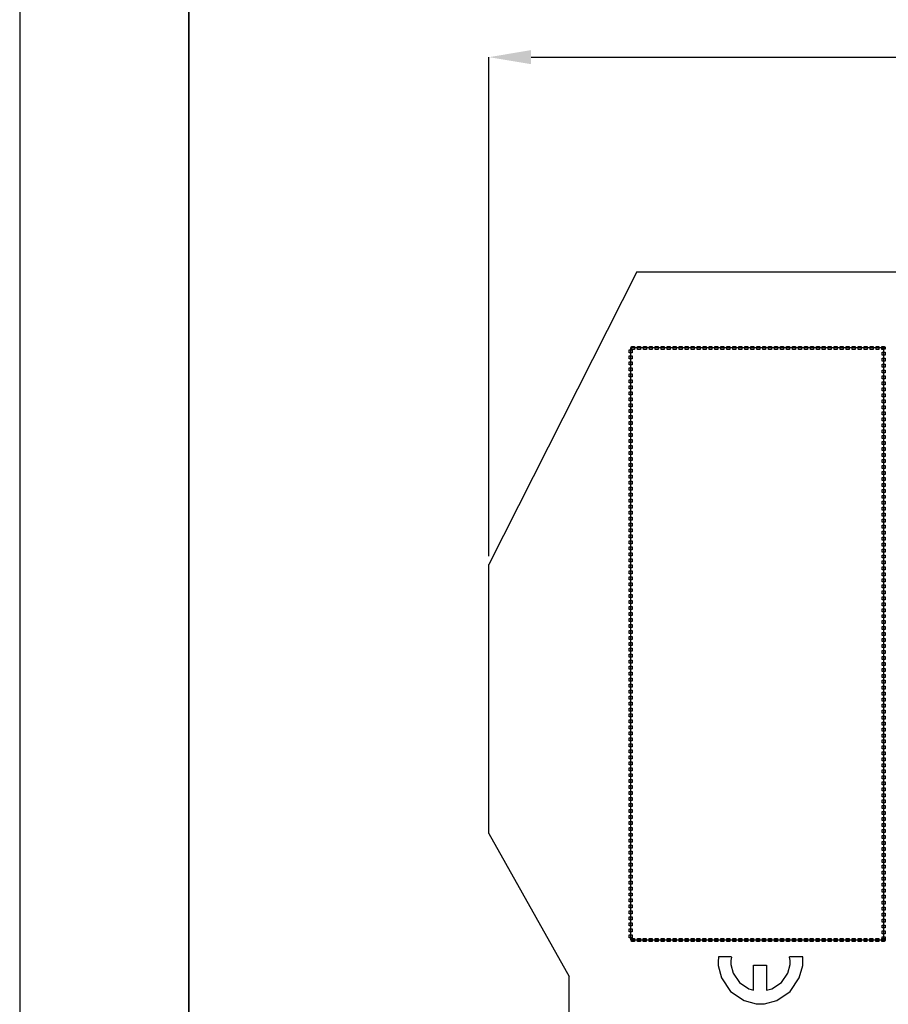
# Model space of a CAD drawing. Units: millimetres. Extents: x 0 to 420, y 0 to 297.
# Drawn here: x 0 to 51, y 174 to 232 of the extents above; entities that cross this region are included whole.
import ezdxf

# ---------------------------------------------------------------- set-up
doc = ezdxf.new("R2010")
doc.units = ezdxf.units.MM
doc.layers.add('DIMENSION', color=3, linetype='Continuous', lineweight=25)
doc.styles.get("Standard").update_dxf_attribs({"font": 'txt.shx'})
doc.dimstyles.get("Standard").update_dxf_attribs({"dimscale": 100, "dimtxt": 2.5, "dimasz": 2.5, "dimexe": 0, "dimexo": 0.5, "dimgap": 1, "dimtad": 0, "dimtoh": 1, "dimdec": 4, "dimzin": 0, "dimdsep": 46, "dimtxsty": 'Standard', "dimcen": 2.5, "dimadec": 0, "dimazin": 0, "dimtfac": 1, "dimtdec": 4, "dimtofl": 0, "dimtmove": 0, "dimatfit": 3, "dimfxl": 0, "dimtolj": 1, "dimtzin": 0, "dimarcsym": 0})

# ---------------------------------------------------------------- blocks, each defined once
blk = doc.blocks.new('*D11')
at = {"layer": 'Defpoints', "color": 0}
for p in [(126.25, 229.905), (27.75, 199.905), (126.25, 199.905)]:
    blk.add_point(p, dxfattribs=at)
at = {"layer": 'DIMENSION', "color": 0, "lineweight": -2}
for p, q in [((27.75, 200.405), (27.75, 229.905)), ((30.25, 229.905), (72.25, 229.905)), ((123.75, 229.905), (81.75, 229.905)), ((126.25, 200.405), (126.25, 229.905))]:
    blk.add_line(p, q, dxfattribs=at)
at = {"layer": 'DIMENSION', "color": 0}
for points in [[(30.25, 230.322), (30.25, 229.488), (27.75, 229.905)], [(123.75, 229.488), (123.75, 230.322), (126.25, 229.905)]]:
    blk.add_solid(points, dxfattribs=at)
at = {"layer": 'DIMENSION', "color": 0, "insert": (77, 229.905), "char_height": 2.5, "attachment_point": 5}
blk.add_mtext('\\A1;98.5', dxfattribs=at)

msp = doc.modelspace()

# ---------------------------------------------------------------- linework, layer by layer
for p, q in [((0, 297), (0, 0)), ((36.5, 217.205), (27.75, 199.905)), ((36.5, 217.205), (45.1, 217.205)), ((45.1, 217.205), (56.1, 217.205)), ((27.75, 184.005), (27.75, 199.905)), ((27.75, 184.005), (32.5, 175.555)), ((32.5, 107.055), (32.5, 175.555))]:
    msp.add_line(p, q)
at = {"lineweight": 35}
msp.add_line((10, 287), (10, 10), dxfattribs=at)
at = {"linetype": 'ByBlock'}
msp.add_line((46.31, 176.715), (45.534, 176.715), dxfattribs=at)
at = {"color": 0}
for points in [[(36.217, 212.417), (36.041, 212.417), (36.041, 212.593), (36.217, 212.593), (36.217, 212.417)], [(36.182, 212.629), (36.182, 212.805), (36.359, 212.805), (36.359, 212.629), (36.182, 212.629)], [(36.535, 212.629), (36.535, 212.805), (36.712, 212.805), (36.712, 212.629), (36.535, 212.629)], [(36.888, 212.629), (36.888, 212.805), (37.064, 212.805), (37.064, 212.629), (36.888, 212.629)], [(37.241, 212.629), (37.241, 212.805), (37.417, 212.805), (37.417, 212.629), (37.241, 212.629)], [(37.594, 212.629), (37.594, 212.805), (37.77, 212.805), (37.77, 212.629), (37.594, 212.629)], [(37.946, 212.629), (37.946, 212.805), (38.123, 212.805), (38.123, 212.629), (37.946, 212.629)], [(38.299, 212.629), (38.299, 212.805), (38.475, 212.805), (38.475, 212.629), (38.299, 212.629)], [(38.652, 212.629), (38.652, 212.805), (38.828, 212.805), (38.828, 212.629), (38.652, 212.629)], [(39.005, 212.629), (39.005, 212.805), (39.181, 212.805), (39.181, 212.629), (39.005, 212.629)], [(39.357, 212.629), (39.357, 212.805), (39.534, 212.805), (39.534, 212.629), (39.357, 212.629)], [(39.71, 212.629), (39.71, 212.805), (39.887, 212.805), (39.887, 212.629), (39.71, 212.629)], [(40.063, 212.629), (40.063, 212.805), (40.239, 212.805), (40.239, 212.629), (40.063, 212.629)], [(40.416, 212.629), (40.416, 212.805), (40.592, 212.805), (40.592, 212.629), (40.416, 212.629)], [(40.769, 212.629), (40.769, 212.805), (40.945, 212.805), (40.945, 212.629), (40.769, 212.629)], [(41.121, 212.629), (41.121, 212.805), (41.298, 212.805), (41.298, 212.629), (41.121, 212.629)], [(41.474, 212.629), (41.474, 212.805), (41.65, 212.805), (41.65, 212.629), (41.474, 212.629)], [(41.827, 212.629), (41.827, 212.805), (42.003, 212.805), (42.003, 212.629), (41.827, 212.629)], [(42.18, 212.629), (42.18, 212.805), (42.356, 212.805), (42.356, 212.629), (42.18, 212.629)], [(42.532, 212.629), (42.532, 212.805), (42.709, 212.805), (42.709, 212.629), (42.532, 212.629)], [(42.885, 212.629), (42.885, 212.805), (43.062, 212.805), (43.062, 212.629), (42.885, 212.629)], [(43.238, 212.629), (43.238, 212.805), (43.414, 212.805), (43.414, 212.629), (43.238, 212.629)], [(43.591, 212.629), (43.591, 212.805), (43.767, 212.805), (43.767, 212.629), (43.591, 212.629)], [(43.944, 212.629), (43.944, 212.805), (44.12, 212.805), (44.12, 212.629), (43.944, 212.629)], [(44.296, 212.629), (44.296, 212.805), (44.473, 212.805), (44.473, 212.629), (44.296, 212.629)], [(44.649, 212.629), (44.649, 212.805), (44.825, 212.805), (44.825, 212.629), (44.649, 212.629)], [(45.002, 212.629), (45.002, 212.805), (45.178, 212.805), (45.178, 212.629), (45.002, 212.629)], [(45.355, 212.629), (45.355, 212.805), (45.531, 212.805), (45.531, 212.629), (45.355, 212.629)], [(45.707, 212.629), (45.707, 212.805), (45.884, 212.805), (45.884, 212.629), (45.707, 212.629)], [(46.06, 212.629), (46.06, 212.805), (46.237, 212.805), (46.237, 212.629), (46.06, 212.629)], [(46.413, 212.629), (46.413, 212.805), (46.589, 212.805), (46.589, 212.629), (46.413, 212.629)], [(46.766, 212.629), (46.766, 212.805), (46.942, 212.805), (46.942, 212.629), (46.766, 212.629)], [(47.119, 212.629), (47.119, 212.805), (47.295, 212.805), (47.295, 212.629), (47.119, 212.629)], [(47.471, 212.629), (47.471, 212.805), (47.648, 212.805), (47.648, 212.629), (47.471, 212.629)], [(47.824, 212.629), (47.824, 212.805), (48, 212.805), (48, 212.629), (47.824, 212.629)], [(48.177, 212.629), (48.177, 212.805), (48.353, 212.805), (48.353, 212.629), (48.177, 212.629)], [(48.53, 212.629), (48.53, 212.805), (48.706, 212.805), (48.706, 212.629), (48.53, 212.629)], [(48.882, 212.629), (48.882, 212.805), (49.059, 212.805), (49.059, 212.629), (48.882, 212.629)], [(49.235, 212.629), (49.235, 212.805), (49.412, 212.805), (49.412, 212.629), (49.235, 212.629)], [(49.588, 212.629), (49.588, 212.805), (49.764, 212.805), (49.764, 212.629), (49.588, 212.629)], [(49.941, 212.629), (49.941, 212.805), (50.117, 212.805), (50.117, 212.629), (49.941, 212.629)], [(50.294, 212.629), (50.294, 212.805), (50.47, 212.805), (50.47, 212.629), (50.294, 212.629)], [(50.646, 212.629), (50.646, 212.805), (50.823, 212.805), (50.823, 212.629), (50.646, 212.629)], [(50.999, 212.629), (50.999, 212.805), (51.103, 212.805), (51.103, 212.629), (50.999, 212.629)], [(51.191, 212.717), (51.191, 212.644), (51.014, 212.644), (51.014, 212.717), (51.103, 212.805), (51.191, 212.717)], [(51.191, 212.717), (51.014, 212.717), (51.014, 212.721), (51.016, 212.726), (51.016, 212.729), (51.017, 212.734), (51.017, 212.738), (51.018, 212.743), (51.02, 212.746), (51.021, 212.75), (51.024, 212.755), (51.026, 212.758), (51.028, 212.763), (51.029, 212.766), (51.032, 212.77), (51.035, 212.773), (51.038, 212.776), (51.041, 212.779), (51.043, 212.782), (51.047, 212.785), (51.05, 212.787), (51.055, 212.79), (51.057, 212.792), (51.061, 212.794), (51.065, 212.796), (51.068, 212.799), (51.072, 212.8), (51.076, 212.802), (51.081, 212.802), (51.085, 212.803), (51.09, 212.804), (51.094, 212.804), (51.098, 212.804), (51.103, 212.805), (51.108, 212.804), (51.112, 212.804), (51.116, 212.804), (51.121, 212.803), (51.125, 212.802), (51.129, 212.802), (51.133, 212.8), (51.137, 212.799), (51.141, 212.796), (51.145, 212.794), (51.149, 212.792), (51.152, 212.79), (51.156, 212.787), (51.159, 212.785), (51.162, 212.782), (51.166, 212.779), (51.169, 212.776), (51.172, 212.773), (51.174, 212.77), (51.175, 212.766), (51.178, 212.763), (51.181, 212.758), (51.183, 212.755), (51.184, 212.75), (51.185, 212.746), (51.187, 212.743), (51.188, 212.738), (51.189, 212.734), (51.191, 212.729), (51.191, 212.726), (51.191, 212.721), (51.191, 212.717)], [(36.217, 212.064), (36.041, 212.064), (36.041, 212.241), (36.217, 212.241), (36.217, 212.064)], [(36.217, 211.711), (36.041, 211.711), (36.041, 211.888), (36.217, 211.888), (36.217, 211.711)], [(51.014, 212.468), (51.191, 212.468), (51.191, 212.291), (51.014, 212.291), (51.014, 212.468)], [(51.014, 212.115), (51.191, 212.115), (51.191, 211.939), (51.014, 211.939), (51.014, 212.115)], [(36.217, 211.359), (36.041, 211.359), (36.041, 211.535), (36.217, 211.535), (36.217, 211.359)], [(51.014, 211.762), (51.191, 211.762), (51.191, 211.586), (51.014, 211.586), (51.014, 211.762)], [(51.014, 211.409), (51.191, 211.409), (51.191, 211.233), (51.014, 211.233), (51.014, 211.409)], [(36.217, 211.006), (36.041, 211.006), (36.041, 211.182), (36.217, 211.182), (36.217, 211.006)], [(36.217, 210.653), (36.041, 210.653), (36.041, 210.83), (36.217, 210.83), (36.217, 210.653)], [(51.014, 211.057), (51.191, 211.057), (51.191, 210.88), (51.014, 210.88), (51.014, 211.057)], [(36.217, 210.3), (36.041, 210.3), (36.041, 210.477), (36.217, 210.477), (36.217, 210.3)], [(51.014, 210.704), (51.191, 210.704), (51.191, 210.528), (51.014, 210.528), (51.014, 210.704)], [(51.014, 210.351), (51.191, 210.351), (51.191, 210.173), (51.014, 210.173), (51.014, 210.351)], [(36.217, 209.948), (36.041, 209.948), (36.041, 210.124), (36.217, 210.124), (36.217, 209.948)], [(36.217, 209.595), (36.041, 209.595), (36.041, 209.771), (36.217, 209.771), (36.217, 209.595)], [(51.014, 209.997), (51.191, 209.997), (51.191, 209.821), (51.014, 209.821), (51.014, 209.997)], [(51.014, 209.644), (51.191, 209.644), (51.191, 209.468), (51.014, 209.468), (51.014, 209.644)], [(36.217, 209.242), (36.041, 209.242), (36.041, 209.418), (36.217, 209.418), (36.217, 209.242)], [(36.217, 208.889), (36.041, 208.889), (36.041, 209.066), (36.217, 209.066), (36.217, 208.889)], [(51.014, 209.291), (51.191, 209.291), (51.191, 209.115), (51.014, 209.115), (51.014, 209.291)], [(36.217, 208.536), (36.041, 208.536), (36.041, 208.713), (36.217, 208.713), (36.217, 208.536)], [(51.014, 208.939), (51.191, 208.939), (51.191, 208.762), (51.014, 208.762), (51.014, 208.939)], [(51.014, 208.586), (51.191, 208.586), (51.191, 208.409), (51.014, 208.409), (51.014, 208.586)], [(36.217, 208.184), (36.041, 208.184), (36.041, 208.36), (36.217, 208.36), (36.217, 208.184)], [(36.217, 207.831), (36.041, 207.831), (36.041, 208.007), (36.217, 208.007), (36.217, 207.831)], [(51.014, 208.233), (51.191, 208.233), (51.191, 208.057), (51.014, 208.057), (51.014, 208.233)], [(51.014, 207.88), (51.191, 207.88), (51.191, 207.704), (51.014, 207.704), (51.014, 207.88)], [(36.217, 207.478), (36.041, 207.478), (36.041, 207.655), (36.217, 207.655), (36.217, 207.478)], [(36.217, 207.125), (36.041, 207.125), (36.041, 207.302), (36.217, 207.302), (36.217, 207.125)], [(51.014, 207.528), (51.191, 207.528), (51.191, 207.351), (51.014, 207.351), (51.014, 207.528)], [(36.217, 206.773), (36.041, 206.773), (36.041, 206.949), (36.217, 206.949), (36.217, 206.773)], [(51.014, 207.175), (51.191, 207.175), (51.191, 206.998), (51.014, 206.998), (51.014, 207.175)], [(51.014, 206.822), (51.191, 206.822), (51.191, 206.646), (51.014, 206.646), (51.014, 206.822)], [(36.217, 206.42), (36.041, 206.42), (36.041, 206.596), (36.217, 206.596), (36.217, 206.42)], [(36.217, 206.067), (36.041, 206.067), (36.041, 206.243), (36.217, 206.243), (36.217, 206.067)], [(51.014, 206.469), (51.191, 206.469), (51.191, 206.293), (51.014, 206.293), (51.014, 206.469)], [(51.014, 206.116), (51.191, 206.116), (51.191, 205.94), (51.014, 205.94), (51.014, 206.116)], [(36.217, 205.714), (36.041, 205.714), (36.041, 205.891), (36.217, 205.891), (36.217, 205.714)], [(36.217, 205.361), (36.041, 205.361), (36.041, 205.538), (36.217, 205.538), (36.217, 205.361)], [(51.014, 205.764), (51.191, 205.764), (51.191, 205.587), (51.014, 205.587), (51.014, 205.764)], [(36.217, 205.009), (36.041, 205.009), (36.041, 205.185), (36.217, 205.185), (36.217, 205.009)], [(51.014, 205.411), (51.191, 205.411), (51.191, 205.234), (51.014, 205.234), (51.014, 205.411)], [(51.014, 205.058), (51.191, 205.058), (51.191, 204.882), (51.014, 204.882), (51.014, 205.058)], [(36.217, 204.656), (36.041, 204.656), (36.041, 204.832), (36.217, 204.832), (36.217, 204.656)], [(36.217, 204.303), (36.041, 204.303), (36.041, 204.48), (36.217, 204.48), (36.217, 204.303)], [(51.014, 204.705), (51.191, 204.705), (51.191, 204.529), (51.014, 204.529), (51.014, 204.705)], [(51.014, 204.353), (51.191, 204.353), (51.191, 204.176), (51.014, 204.176), (51.014, 204.353)], [(36.217, 203.95), (36.041, 203.95), (36.041, 204.127), (36.217, 204.127), (36.217, 203.95)], [(36.217, 203.598), (36.041, 203.598), (36.041, 203.774), (36.217, 203.774), (36.217, 203.598)], [(51.014, 204), (51.191, 204), (51.191, 203.823), (51.014, 203.823), (51.014, 204)], [(36.217, 203.245), (36.041, 203.245), (36.041, 203.421), (36.217, 203.421), (36.217, 203.245)], [(51.014, 203.647), (51.191, 203.647), (51.191, 203.471), (51.014, 203.471), (51.014, 203.647)], [(51.014, 203.294), (51.191, 203.294), (51.191, 203.118), (51.014, 203.118), (51.014, 203.294)], [(36.217, 202.892), (36.041, 202.892), (36.041, 203.068), (36.217, 203.068), (36.217, 202.892)], [(36.217, 202.539), (36.041, 202.539), (36.041, 202.716), (36.217, 202.716), (36.217, 202.539)], [(51.014, 202.941), (51.191, 202.941), (51.191, 202.765), (51.014, 202.765), (51.014, 202.941)], [(51.014, 202.589), (51.191, 202.589), (51.191, 202.412), (51.014, 202.412), (51.014, 202.589)], [(36.217, 202.186), (36.041, 202.186), (36.041, 202.363), (36.217, 202.363), (36.217, 202.186)], [(36.217, 201.834), (36.041, 201.834), (36.041, 202.01), (36.217, 202.01), (36.217, 201.834)], [(51.014, 202.236), (51.191, 202.236), (51.191, 202.059), (51.014, 202.059), (51.014, 202.236)], [(36.217, 201.481), (36.041, 201.481), (36.041, 201.657), (36.217, 201.657), (36.217, 201.481)], [(51.014, 201.883), (51.191, 201.883), (51.191, 201.707), (51.014, 201.707), (51.014, 201.883)], [(51.014, 201.53), (51.191, 201.53), (51.191, 201.354), (51.014, 201.354), (51.014, 201.53)], [(36.217, 201.128), (36.041, 201.128), (36.041, 201.305), (36.217, 201.305), (36.217, 201.128)], [(36.217, 200.775), (36.041, 200.775), (36.041, 200.952), (36.217, 200.952), (36.217, 200.775)], [(51.014, 201.178), (51.191, 201.178), (51.191, 201.001), (51.014, 201.001), (51.014, 201.178)], [(36.217, 200.423), (36.041, 200.423), (36.041, 200.599), (36.217, 200.599), (36.217, 200.423)], [(36.217, 200.07), (36.041, 200.07), (36.041, 200.246), (36.217, 200.246), (36.217, 200.07)], [(51.014, 200.825), (51.191, 200.825), (51.191, 200.648), (51.014, 200.648), (51.014, 200.825)], [(51.014, 200.472), (51.191, 200.472), (51.191, 200.296), (51.014, 200.296), (51.014, 200.472)], [(36.217, 199.717), (36.041, 199.717), (36.041, 199.893), (36.217, 199.893), (36.217, 199.717)], [(51.014, 200.119), (51.191, 200.119), (51.191, 199.943), (51.014, 199.943), (51.014, 200.119)], [(51.014, 199.766), (51.191, 199.766), (51.191, 199.59), (51.014, 199.59), (51.014, 199.766)], [(36.217, 199.364), (36.041, 199.364), (36.041, 199.541), (36.217, 199.541), (36.217, 199.364)], [(36.217, 199.011), (36.041, 199.011), (36.041, 199.188), (36.217, 199.188), (36.217, 199.011)], [(51.014, 199.414), (51.191, 199.414), (51.191, 199.237), (51.014, 199.237), (51.014, 199.414)], [(36.217, 198.659), (36.041, 198.659), (36.041, 198.835), (36.217, 198.835), (36.217, 198.659)], [(51.014, 199.061), (51.191, 199.061), (51.191, 198.884), (51.014, 198.884), (51.014, 199.061)], [(51.014, 198.708), (51.191, 198.708), (51.191, 198.532), (51.014, 198.532), (51.014, 198.708)], [(36.217, 198.306), (36.041, 198.306), (36.041, 198.482), (36.217, 198.482), (36.217, 198.306)], [(36.217, 197.953), (36.041, 197.953), (36.041, 198.13), (36.217, 198.13), (36.217, 197.953)], [(51.014, 198.355), (51.191, 198.355), (51.191, 198.179), (51.014, 198.179), (51.014, 198.355)], [(51.014, 198.003), (51.191, 198.003), (51.191, 197.826), (51.014, 197.826), (51.014, 198.003)], [(36.217, 197.6), (36.041, 197.6), (36.041, 197.777), (36.217, 197.777), (36.217, 197.6)], [(36.217, 197.248), (36.041, 197.248), (36.041, 197.424), (36.217, 197.424), (36.217, 197.248)], [(51.014, 197.65), (51.191, 197.65), (51.191, 197.473), (51.014, 197.473), (51.014, 197.65)], [(36.217, 196.895), (36.041, 196.895), (36.041, 197.071), (36.217, 197.071), (36.217, 196.895)], [(51.014, 197.297), (51.191, 197.297), (51.191, 197.121), (51.014, 197.121), (51.014, 197.297)], [(51.014, 196.944), (51.191, 196.944), (51.191, 196.768), (51.014, 196.768), (51.014, 196.944)], [(36.217, 196.542), (36.041, 196.542), (36.041, 196.718), (36.217, 196.718), (36.217, 196.542)], [(36.217, 196.189), (36.041, 196.189), (36.041, 196.366), (36.217, 196.366), (36.217, 196.189)], [(51.014, 196.591), (51.191, 196.591), (51.191, 196.415), (51.014, 196.415), (51.014, 196.591)], [(51.014, 196.239), (51.191, 196.239), (51.191, 196.062), (51.014, 196.062), (51.014, 196.239)], [(36.217, 195.836), (36.041, 195.836), (36.041, 196.013), (36.217, 196.013), (36.217, 195.836)], [(36.217, 195.484), (36.041, 195.484), (36.041, 195.66), (36.217, 195.66), (36.217, 195.484)], [(51.014, 195.886), (51.191, 195.886), (51.191, 195.709), (51.014, 195.709), (51.014, 195.886)], [(36.217, 195.131), (36.041, 195.131), (36.041, 195.307), (36.217, 195.307), (36.217, 195.131)], [(51.014, 195.533), (51.191, 195.533), (51.191, 195.357), (51.014, 195.357), (51.014, 195.533)], [(51.014, 195.18), (51.191, 195.18), (51.191, 195.004), (51.014, 195.004), (51.014, 195.18)], [(36.217, 194.778), (36.041, 194.778), (36.041, 194.955), (36.217, 194.955), (36.217, 194.778)], [(36.217, 194.425), (36.041, 194.425), (36.041, 194.602), (36.217, 194.602), (36.217, 194.425)], [(51.014, 194.828), (51.191, 194.828), (51.191, 194.651), (51.014, 194.651), (51.014, 194.828)], [(51.014, 194.475), (51.191, 194.475), (51.191, 194.298), (51.014, 194.298), (51.014, 194.475)], [(36.217, 194.073), (36.041, 194.073), (36.041, 194.249), (36.217, 194.249), (36.217, 194.073)], [(36.217, 193.72), (36.041, 193.72), (36.041, 193.896), (36.217, 193.896), (36.217, 193.72)], [(51.014, 194.122), (51.191, 194.122), (51.191, 193.946), (51.014, 193.946), (51.014, 194.122)], [(36.217, 193.367), (36.041, 193.367), (36.041, 193.543), (36.217, 193.543), (36.217, 193.367)], [(51.014, 193.769), (51.191, 193.769), (51.191, 193.593), (51.014, 193.593), (51.014, 193.769)], [(51.014, 193.416), (51.191, 193.416), (51.191, 193.24), (51.014, 193.24), (51.014, 193.416)], [(36.217, 193.014), (36.041, 193.014), (36.041, 193.191), (36.217, 193.191), (36.217, 193.014)], [(36.217, 192.661), (36.041, 192.661), (36.041, 192.838), (36.217, 192.838), (36.217, 192.661)], [(51.014, 193.064), (51.191, 193.064), (51.191, 192.887), (51.014, 192.887), (51.014, 193.064)], [(51.014, 192.711), (51.191, 192.711), (51.191, 192.534), (51.014, 192.534), (51.014, 192.711)], [(36.217, 192.309), (36.041, 192.309), (36.041, 192.485), (36.217, 192.485), (36.217, 192.309)], [(36.217, 191.956), (36.041, 191.956), (36.041, 192.132), (36.217, 192.132), (36.217, 191.956)], [(51.014, 192.358), (51.191, 192.358), (51.191, 192.182), (51.014, 192.182), (51.014, 192.358)], [(36.217, 191.603), (36.041, 191.603), (36.041, 191.78), (36.217, 191.78), (36.217, 191.603)], [(51.014, 192.005), (51.191, 192.005), (51.191, 191.829), (51.014, 191.829), (51.014, 192.005)], [(51.014, 191.653), (51.191, 191.653), (51.191, 191.476), (51.014, 191.476), (51.014, 191.653)], [(36.217, 191.249), (36.041, 191.249), (36.041, 191.425), (36.217, 191.425), (36.217, 191.249)], [(36.217, 190.896), (36.041, 190.896), (36.041, 191.073), (36.217, 191.073), (36.217, 190.896)], [(51.014, 191.3), (51.191, 191.3), (51.191, 191.123), (51.014, 191.123), (51.014, 191.3)], [(51.014, 190.947), (51.191, 190.947), (51.191, 190.771), (51.014, 190.771), (51.014, 190.947)], [(36.217, 190.543), (36.041, 190.543), (36.041, 190.72), (36.217, 190.72), (36.217, 190.543)], [(36.217, 190.191), (36.041, 190.191), (36.041, 190.367), (36.217, 190.367), (36.217, 190.191)], [(51.014, 190.594), (51.191, 190.594), (51.191, 190.418), (51.014, 190.418), (51.014, 190.594)], [(36.217, 189.838), (36.041, 189.838), (36.041, 190.014), (36.217, 190.014), (36.217, 189.838)], [(51.014, 190.241), (51.191, 190.241), (51.191, 190.065), (51.014, 190.065), (51.014, 190.241)], [(51.014, 189.889), (51.191, 189.889), (51.191, 189.712), (51.014, 189.712), (51.014, 189.889)], [(36.217, 189.485), (36.041, 189.485), (36.041, 189.661), (36.217, 189.661), (36.217, 189.485)], [(36.217, 189.132), (36.041, 189.132), (36.041, 189.309), (36.217, 189.309), (36.217, 189.132)], [(51.014, 189.536), (51.191, 189.536), (51.191, 189.359), (51.014, 189.359), (51.014, 189.536)], [(36.217, 188.78), (36.041, 188.78), (36.041, 188.956), (36.217, 188.956), (36.217, 188.78)], [(36.217, 188.427), (36.041, 188.427), (36.041, 188.603), (36.217, 188.603), (36.217, 188.427)], [(51.014, 189.183), (51.191, 189.183), (51.191, 189.007), (51.014, 189.007), (51.014, 189.183)], [(51.014, 188.83), (51.191, 188.83), (51.191, 188.654), (51.014, 188.654), (51.014, 188.83)], [(36.217, 188.074), (36.041, 188.074), (36.041, 188.25), (36.217, 188.25), (36.217, 188.074)], [(51.014, 188.478), (51.191, 188.478), (51.191, 188.301), (51.014, 188.301), (51.014, 188.478)], [(51.014, 188.125), (51.191, 188.125), (51.191, 187.948), (51.014, 187.948), (51.014, 188.125)], [(36.217, 187.721), (36.041, 187.721), (36.041, 187.898), (36.217, 187.898), (36.217, 187.721)], [(36.217, 187.368), (36.041, 187.368), (36.041, 187.545), (36.217, 187.545), (36.217, 187.368)], [(51.014, 187.772), (51.191, 187.772), (51.191, 187.596), (51.014, 187.596), (51.014, 187.772)], [(36.217, 187.016), (36.041, 187.016), (36.041, 187.192), (36.217, 187.192), (36.217, 187.016)], [(51.014, 187.419), (51.191, 187.419), (51.191, 187.243), (51.014, 187.243), (51.014, 187.419)], [(51.014, 187.066), (51.191, 187.066), (51.191, 186.89), (51.014, 186.89), (51.014, 187.066)], [(36.217, 186.663), (36.041, 186.663), (36.041, 186.839), (36.217, 186.839), (36.217, 186.663)], [(36.217, 186.31), (36.041, 186.31), (36.041, 186.486), (36.217, 186.486), (36.217, 186.31)], [(51.014, 186.712), (51.191, 186.712), (51.191, 186.536), (51.014, 186.536), (51.014, 186.712)], [(51.014, 186.359), (51.191, 186.359), (51.191, 186.183), (51.014, 186.183), (51.014, 186.359)], [(36.217, 185.957), (36.041, 185.957), (36.041, 186.134), (36.217, 186.134), (36.217, 185.957)], [(36.217, 185.605), (36.041, 185.605), (36.041, 185.781), (36.217, 185.781), (36.217, 185.605)], [(51.014, 186.007), (51.191, 186.007), (51.191, 185.83), (51.014, 185.83), (51.014, 186.007)], [(36.217, 185.252), (36.041, 185.252), (36.041, 185.428), (36.217, 185.428), (36.217, 185.252)], [(51.014, 185.654), (51.191, 185.654), (51.191, 185.478), (51.014, 185.478), (51.014, 185.654)], [(51.014, 185.301), (51.191, 185.301), (51.191, 185.125), (51.014, 185.125), (51.014, 185.301)], [(36.217, 184.899), (36.041, 184.899), (36.041, 185.075), (36.217, 185.075), (36.217, 184.899)], [(36.217, 184.546), (36.041, 184.546), (36.041, 184.723), (36.217, 184.723), (36.217, 184.546)], [(51.014, 184.948), (51.191, 184.948), (51.191, 184.772), (51.014, 184.772), (51.014, 184.948)], [(51.014, 184.596), (51.191, 184.596), (51.191, 184.419), (51.014, 184.419), (51.014, 184.596)], [(36.217, 184.193), (36.041, 184.193), (36.041, 184.37), (36.217, 184.37), (36.217, 184.193)], [(36.217, 183.841), (36.041, 183.841), (36.041, 184.017), (36.217, 184.017), (36.217, 183.841)], [(51.014, 184.243), (51.191, 184.243), (51.191, 184.066), (51.014, 184.066), (51.014, 184.243)], [(36.217, 183.488), (36.041, 183.488), (36.041, 183.664), (36.217, 183.664), (36.217, 183.488)], [(51.014, 183.89), (51.191, 183.89), (51.191, 183.714), (51.014, 183.714), (51.014, 183.89)], [(51.014, 183.537), (51.191, 183.537), (51.191, 183.361), (51.014, 183.361), (51.014, 183.537)], [(36.217, 183.135), (36.041, 183.135), (36.041, 183.311), (36.217, 183.311), (36.217, 183.135)], [(36.217, 182.782), (36.041, 182.782), (36.041, 182.959), (36.217, 182.959), (36.217, 182.782)], [(51.014, 183.184), (51.191, 183.184), (51.191, 183.008), (51.014, 183.008), (51.014, 183.184)], [(51.014, 182.832), (51.191, 182.832), (51.191, 182.655), (51.014, 182.655), (51.014, 182.832)], [(36.217, 182.43), (36.041, 182.43), (36.041, 182.606), (36.217, 182.606), (36.217, 182.43)], [(36.217, 182.077), (36.041, 182.077), (36.041, 182.253), (36.217, 182.253), (36.217, 182.077)], [(51.014, 182.479), (51.191, 182.479), (51.191, 182.303), (51.014, 182.303), (51.014, 182.479)], [(36.217, 181.724), (36.041, 181.724), (36.041, 181.9), (36.217, 181.9), (36.217, 181.724)], [(51.014, 182.126), (51.191, 182.126), (51.191, 181.95), (51.014, 181.95), (51.014, 182.126)], [(51.014, 181.773), (51.191, 181.773), (51.191, 181.597), (51.014, 181.597), (51.014, 181.773)], [(36.217, 181.371), (36.041, 181.371), (36.041, 181.548), (36.217, 181.548), (36.217, 181.371)], [(36.217, 181.018), (36.041, 181.018), (36.041, 181.195), (36.217, 181.195), (36.217, 181.018)], [(51.014, 181.421), (51.191, 181.421), (51.191, 181.244), (51.014, 181.244), (51.014, 181.421)], [(51.014, 181.068), (51.191, 181.068), (51.191, 180.891), (51.014, 180.891), (51.014, 181.068)], [(36.217, 180.666), (36.041, 180.666), (36.041, 180.842), (36.217, 180.842), (36.217, 180.666)], [(36.217, 180.313), (36.041, 180.313), (36.041, 180.489), (36.217, 180.489), (36.217, 180.313)], [(51.014, 180.715), (51.191, 180.715), (51.191, 180.539), (51.014, 180.539), (51.014, 180.715)], [(36.217, 179.96), (36.041, 179.96), (36.041, 180.136), (36.217, 180.136), (36.217, 179.96)], [(51.014, 180.362), (51.191, 180.362), (51.191, 180.186), (51.014, 180.186), (51.014, 180.362)], [(51.014, 180.009), (51.191, 180.009), (51.191, 179.833), (51.014, 179.833), (51.014, 180.009)], [(36.217, 179.607), (36.041, 179.607), (36.041, 179.784), (36.217, 179.784), (36.217, 179.607)], [(36.217, 179.255), (36.041, 179.255), (36.041, 179.431), (36.217, 179.431), (36.217, 179.255)], [(51.014, 179.657), (51.191, 179.657), (51.191, 179.48), (51.014, 179.48), (51.014, 179.657)], [(51.014, 179.304), (51.191, 179.304), (51.191, 179.128), (51.014, 179.128), (51.014, 179.304)], [(36.217, 178.902), (36.041, 178.902), (36.041, 179.078), (36.217, 179.078), (36.217, 178.902)], [(36.217, 178.549), (36.041, 178.549), (36.041, 178.725), (36.217, 178.725), (36.217, 178.549)], [(51.014, 178.951), (51.191, 178.951), (51.191, 178.775), (51.014, 178.775), (51.014, 178.951)], [(36.217, 178.196), (36.041, 178.196), (36.041, 178.373), (36.217, 178.373), (36.217, 178.196)], [(51.014, 178.598), (51.191, 178.598), (51.191, 178.422), (51.014, 178.422), (51.014, 178.598)], [(51.014, 178.246), (51.191, 178.246), (51.191, 178.069), (51.014, 178.069), (51.014, 178.246)], [(36.217, 177.843), (36.041, 177.843), (36.041, 178.02), (36.217, 178.02), (36.217, 177.843)], [(36.355, 177.804), (36.355, 177.628), (36.179, 177.628), (36.179, 177.804), (36.355, 177.804)], [(36.708, 177.804), (36.708, 177.628), (36.531, 177.628), (36.531, 177.804), (36.708, 177.804)], [(37.06, 177.804), (37.06, 177.628), (36.884, 177.628), (36.884, 177.804), (37.06, 177.804)], [(37.413, 177.804), (37.413, 177.628), (37.237, 177.628), (37.237, 177.804), (37.413, 177.804)], [(37.766, 177.804), (37.766, 177.628), (37.59, 177.628), (37.59, 177.804), (37.766, 177.804)], [(38.119, 177.804), (38.119, 177.628), (37.943, 177.628), (37.943, 177.804), (38.119, 177.804)], [(38.472, 177.804), (38.472, 177.628), (38.295, 177.628), (38.295, 177.804), (38.472, 177.804)], [(38.824, 177.804), (38.824, 177.628), (38.648, 177.628), (38.648, 177.804), (38.824, 177.804)], [(39.177, 177.804), (39.177, 177.628), (39.001, 177.628), (39.001, 177.804), (39.177, 177.804)], [(39.53, 177.804), (39.53, 177.628), (39.354, 177.628), (39.354, 177.804), (39.53, 177.804)], [(39.883, 177.804), (39.883, 177.628), (39.706, 177.628), (39.706, 177.804), (39.883, 177.804)], [(40.235, 177.804), (40.235, 177.628), (40.059, 177.628), (40.059, 177.804), (40.235, 177.804)], [(40.588, 177.804), (40.588, 177.628), (40.412, 177.628), (40.412, 177.804), (40.588, 177.804)], [(40.941, 177.804), (40.941, 177.628), (40.765, 177.628), (40.765, 177.804), (40.941, 177.804)], [(41.294, 177.804), (41.294, 177.628), (41.118, 177.628), (41.118, 177.804), (41.294, 177.804)], [(41.647, 177.804), (41.647, 177.628), (41.47, 177.628), (41.47, 177.804), (41.647, 177.804)], [(41.999, 177.804), (41.999, 177.628), (41.823, 177.628), (41.823, 177.804), (41.999, 177.804)], [(42.352, 177.804), (42.352, 177.628), (42.176, 177.628), (42.176, 177.804), (42.352, 177.804)], [(42.705, 177.804), (42.705, 177.628), (42.529, 177.628), (42.529, 177.804), (42.705, 177.804)], [(43.058, 177.804), (43.058, 177.628), (42.881, 177.628), (42.881, 177.804), (43.058, 177.804)], [(43.41, 177.804), (43.41, 177.628), (43.234, 177.628), (43.234, 177.804), (43.41, 177.804)], [(43.763, 177.804), (43.763, 177.628), (43.587, 177.628), (43.587, 177.804), (43.763, 177.804)], [(44.116, 177.804), (44.116, 177.628), (43.94, 177.628), (43.94, 177.804), (44.116, 177.804)], [(44.469, 177.804), (44.469, 177.628), (44.293, 177.628), (44.293, 177.804), (44.469, 177.804)], [(44.822, 177.804), (44.822, 177.628), (44.645, 177.628), (44.645, 177.804), (44.822, 177.804)], [(45.174, 177.804), (45.174, 177.628), (44.998, 177.628), (44.998, 177.804), (45.174, 177.804)], [(45.527, 177.804), (45.527, 177.628), (45.351, 177.628), (45.351, 177.804), (45.527, 177.804)], [(45.88, 177.804), (45.88, 177.628), (45.704, 177.628), (45.704, 177.804), (45.88, 177.804)], [(46.233, 177.804), (46.233, 177.628), (46.056, 177.628), (46.056, 177.804), (46.233, 177.804)], [(46.585, 177.804), (46.585, 177.628), (46.409, 177.628), (46.409, 177.804), (46.585, 177.804)], [(46.938, 177.804), (46.938, 177.628), (46.762, 177.628), (46.762, 177.804), (46.938, 177.804)], [(47.291, 177.804), (47.291, 177.628), (47.115, 177.628), (47.115, 177.804), (47.291, 177.804)], [(47.644, 177.804), (47.644, 177.628), (47.468, 177.628), (47.468, 177.804), (47.644, 177.804)], [(47.997, 177.804), (47.997, 177.628), (47.82, 177.628), (47.82, 177.804), (47.997, 177.804)], [(48.349, 177.804), (48.349, 177.628), (48.173, 177.628), (48.173, 177.804), (48.349, 177.804)], [(48.702, 177.804), (48.702, 177.628), (48.526, 177.628), (48.526, 177.804), (48.702, 177.804)], [(49.055, 177.804), (49.055, 177.628), (48.879, 177.628), (48.879, 177.804), (49.055, 177.804)], [(49.408, 177.804), (49.408, 177.628), (49.231, 177.628), (49.231, 177.804), (49.408, 177.804)], [(49.76, 177.804), (49.76, 177.628), (49.584, 177.628), (49.584, 177.804), (49.76, 177.804)], [(50.113, 177.804), (50.113, 177.628), (49.937, 177.628), (49.937, 177.804), (50.113, 177.804)], [(50.466, 177.804), (50.466, 177.628), (50.29, 177.628), (50.29, 177.804), (50.466, 177.804)], [(50.819, 177.804), (50.819, 177.628), (50.643, 177.628), (50.643, 177.804), (50.819, 177.804)], [(51.103, 177.628), (50.995, 177.628), (50.995, 177.804), (51.103, 177.804), (51.191, 177.716), (51.103, 177.628)], [(51.014, 177.893), (51.191, 177.893), (51.191, 177.716), (51.014, 177.716), (51.014, 177.893)], [(51.103, 177.628), (51.103, 177.804), (51.108, 177.804), (51.112, 177.804), (51.116, 177.803), (51.121, 177.803), (51.125, 177.802), (51.129, 177.801), (51.133, 177.799), (51.137, 177.798), (51.141, 177.796), (51.145, 177.794), (51.149, 177.792), (51.152, 177.789), (51.156, 177.787), (51.159, 177.785), (51.162, 177.781), (51.166, 177.779), (51.169, 177.776), (51.172, 177.773), (51.174, 177.769), (51.175, 177.766), (51.178, 177.762), (51.181, 177.76), (51.183, 177.755), (51.184, 177.751), (51.185, 177.747), (51.187, 177.743), (51.188, 177.739), (51.189, 177.734), (51.191, 177.73), (51.191, 177.726), (51.191, 177.721), (51.191, 177.716), (51.191, 177.713), (51.191, 177.708), (51.191, 177.703), (51.189, 177.699), (51.188, 177.694), (51.187, 177.69), (51.185, 177.686), (51.184, 177.682), (51.183, 177.678), (51.181, 177.675), (51.178, 177.671), (51.175, 177.667), (51.174, 177.664), (51.172, 177.66), (51.169, 177.657), (51.166, 177.655), (51.162, 177.652), (51.159, 177.649), (51.156, 177.646), (51.152, 177.643), (51.149, 177.641), (51.145, 177.639), (51.141, 177.637), (51.137, 177.635), (51.133, 177.634), (51.129, 177.633), (51.125, 177.631), (51.121, 177.63), (51.116, 177.63), (51.112, 177.628), (51.108, 177.628), (51.103, 177.628)]]:
    msp.add_lwpolyline(points, close=True, dxfattribs=at)
at = {"color": 7}
msp.add_lwpolyline([(51.103, 177.716), (51.103, 212.717), (36.129, 212.717), (36.129, 177.716), (51.103, 177.716)], close=True, dxfattribs=at)
at = {"color": 0}
for points in [[(42.103, 176.715), (41.335, 176.715), (41.335, 176.646), (41.31, 176.49), (41.31, 176.439), (41.31, 176.195), (41.507, 175.467), (42.043, 174.673), (42.839, 174.136), (43.566, 173.939), (43.81, 173.939), (44.053, 173.939), (44.78, 174.136), (45.574, 174.673), (46.111, 175.467), (46.31, 176.195), (46.31, 176.439), (46.31, 176.508), (46.31, 176.662), (46.31, 176.715)], [(43.41, 174.749), (43.41, 176.215), (44.16, 176.215), (44.16, 174.737)]]:
    msp.add_lwpolyline(points, dxfattribs=at)
at = {"color": 7}
for points in [[(42.103, 176.696), (42.06, 176.502), (42.06, 176.439), (42.06, 176.267), (42.195, 175.754), (42.568, 175.198), (43.124, 174.825), (43.41, 174.749)], [(44.16, 174.737), (44.493, 174.825), (45.05, 175.198), (45.422, 175.754), (45.56, 176.267), (45.56, 176.439), (45.56, 176.508), (45.539, 176.696), (45.534, 176.715)]]:
    msp.add_lwpolyline(points, dxfattribs=at)

# ---------------------------------------------------------------- dimensions: what is measured, and where the dimension line sits
at = {"layer": 'DIMENSION'}
dim = msp.add_linear_dim(base=(126.25, 229.905), p1=(27.75, 199.905), p2=(126.25, 199.905), dimstyle='Standard', override={"dimscale": 1, "dimdec": 1, "dimlfac": 1, "dimtxsty": 'Standard', "dimsah": 1, "dimtolj": 1}, dxfattribs=at)
dim.commit()
dim.dimension.update_dxf_attribs({"geometry": '*D11', "text_midpoint": (77, 229.905)})

doc.saveas('drawing.dxf')
